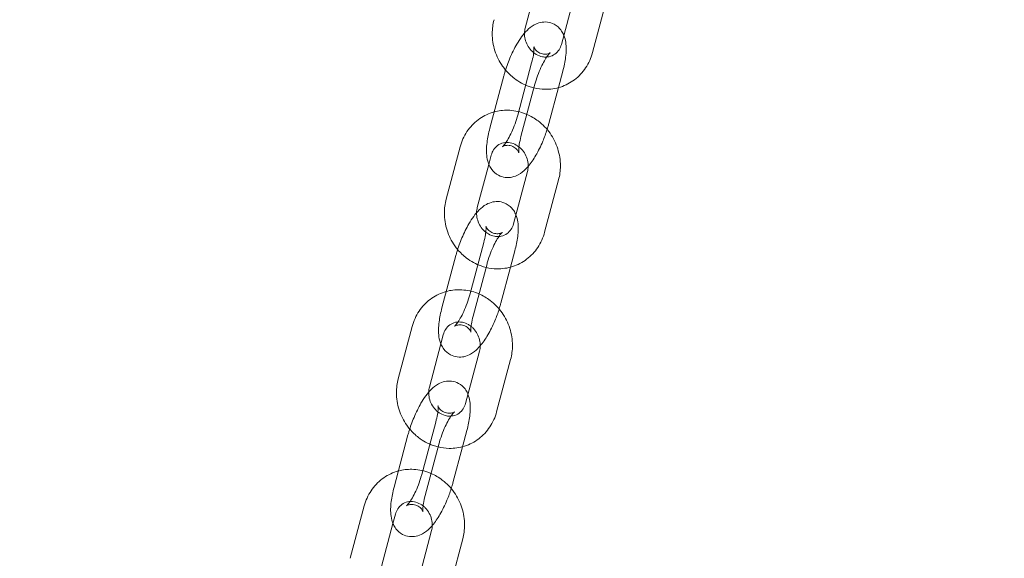
# Model space of a CAD drawing. Units: millimetres. Extents: x 0 to 19836, y -6289 to 4046.
# Drawn here: x 17437 to 17620, y 1850 to 1950 of the extents above; entities that cross this region are included whole.
import ezdxf

# ---------------------------------------------------------------- set-up
doc = ezdxf.new("R2010")
doc.units = ezdxf.units.MM

# ---------------------------------------------------------------- blocks, each defined once
blk = doc.blocks.new('A$C1c3f0fb2')
at = {"color": 0, "linetype": 'Continuous', "lineweight": 0}
for p, q in [((17031.47, 4325.42), (17033.62, 4333.47)), ((17040.81, 4332.13), (17038.21, 4322.37)), ((17046.61, 4330.58), (17044, 4320.83)), ((17030.07, 4309.16), (17032.67, 4318.92)), ((17030.07, 4309.16), (17032.67, 4318.92)), ((17027.49, 4316.5), (17024.89, 4306.75)), ((17027.49, 4316.5), (17024.89, 4306.75)), ((17037.65, 4314.32), (17038.47, 4317.37)), ((17037.65, 4314.32), (17038.47, 4317.37)), ((17033.29, 4314.95), (17030.68, 4305.2)), ((17033.29, 4314.95), (17030.68, 4305.2)), ((17035.86, 4307.62), (17037.65, 4314.32)), ((17035.86, 4307.62), (17037.65, 4314.32)), ((17016.75, 4293.54), (17019.35, 4303.29)), ((17016.75, 4293.54), (17019.35, 4303.29)), ((17024.69, 4300.03), (17025.15, 4301.74)), ((17024.69, 4300.03), (17025.15, 4301.74)), ((17022.54, 4291.99), (17024.69, 4300.03)), ((17022.54, 4291.99), (17024.69, 4300.03)), ((17031.89, 4298.69), (17029.28, 4288.94)), ((17031.89, 4298.69), (17029.28, 4288.94)), ((17037.68, 4297.15), (17035.08, 4287.39)), ((17037.68, 4297.15), (17035.08, 4287.39)), ((17021.14, 4275.73), (17023.75, 4285.48)), ((17028.73, 4280.89), (17029.54, 4283.94)), ((17018.57, 4283.07), (17015.96, 4273.32)), ((17024.36, 4281.52), (17021.76, 4271.77)), ((17026.94, 4274.18), (17028.73, 4280.89)), ((17007.82, 4260.11), (17010.43, 4269.86)), ((17015.77, 4266.6), (17016.22, 4268.31)), ((17013.62, 4258.56), (17015.77, 4266.6)), ((17022.96, 4265.26), (17020.36, 4255.51)), ((17028.76, 4263.71), (17026.15, 4253.96)), ((17012.22, 4242.3), (17014.82, 4252.05)), ((17019.8, 4247.45), (17020.62, 4250.5)), ((17009.64, 4249.64), (17007.04, 4239.89)), ((17015.44, 4248.09), (17012.83, 4238.34)), ((17018.02, 4240.75), (17019.8, 4247.45)), ((16998.9, 4226.68), (17001.5, 4236.43)), ((17006.84, 4233.17), (17007.3, 4234.88)), ((17004.7, 4225.13), (17006.84, 4233.17)), ((17014.04, 4231.83), (17011.43, 4222.08)), ((17019.83, 4230.28), (17017.23, 4220.53))]:
    blk.add_line(p, q, dxfattribs=at)
for radius, start, end in [(1499.22, 293.89497, 126.23769), (1449.22, 292.83529, 127.29578)]:
    blk.add_arc((17818.19, 4829.03), radius, start, end, dxfattribs=at)
for points, knots in [([(17027.81, 4317.6), (17027.62, 4317.83), (17027.44, 4318.06), (17026.65, 4319.18), (17026.16, 4320.16), (17025.5, 4322.22), (17025.33, 4323.3), (17025.33, 4325.26), (17025.45, 4326.13), (17025.67, 4326.97)], [4.02524, 4.02524, 4.02524, 4.02524, 4.116265, 4.116265, 4.449222, 4.449222, 4.782551, 4.782551, 5.052271, 5.052271, 5.052271, 5.052271]), ([(17038.66, 4324.09), (17038.64, 4324.14), (17038.61, 4324.2), (17038.47, 4324.52), (17038.31, 4324.79), (17037.81, 4325.45), (17037.4, 4325.84), (17036.48, 4326.33), (17036.04, 4326.47), (17035.16, 4326.57), (17034.74, 4326.54), (17033.89, 4326.36), (17033.5, 4326.2), (17032.61, 4325.71), (17032.19, 4325.35), (17031.08, 4324.24), (17030.48, 4323.38), (17029.44, 4321.6), (17029, 4320.71), (17028.25, 4318.91), (17027.93, 4318.01), (17027.6, 4316.91), (17027.54, 4316.71), (17027.49, 4316.5)], [4.394026, 4.394026, 4.394026, 4.394026, 4.417277, 4.417277, 4.522177, 4.522177, 4.671013, 4.671013, 4.782844, 4.782844, 4.898115, 4.898115, 5.045085, 5.045085, 5.286174, 5.286174, 5.750243, 5.750243, 6.135551, 6.135551, 6.494144, 6.494144, 6.576648, 6.576648, 6.576648, 6.576648]), ([(17038.66, 4324.09), (17038.64, 4324.14), (17038.61, 4324.2), (17038.47, 4324.52), (17038.31, 4324.79), (17037.81, 4325.45), (17037.4, 4325.84), (17036.48, 4326.33), (17036.04, 4326.47), (17035.16, 4326.57), (17034.74, 4326.54), (17033.89, 4326.36), (17033.5, 4326.2), (17032.61, 4325.71), (17032.19, 4325.35), (17031.08, 4324.24), (17030.48, 4323.38), (17029.44, 4321.6), (17029, 4320.71), (17028.25, 4318.91), (17027.93, 4318.01), (17027.6, 4316.91), (17027.54, 4316.71), (17027.49, 4316.5)], [4.394026, 4.394026, 4.394026, 4.394026, 4.417277, 4.417277, 4.522177, 4.522177, 4.671013, 4.671013, 4.782844, 4.782844, 4.898115, 4.898115, 5.045085, 5.045085, 5.286174, 5.286174, 5.750243, 5.750243, 6.135551, 6.135551, 6.494144, 6.494144, 6.576648, 6.576648, 6.576648, 6.576648]), ([(17031.34, 4324.46), (17031.34, 4324.47), (17031.34, 4324.48), (17031.34, 4324.82), (17031.39, 4325.13), (17031.47, 4325.42)], [4.8012902, 4.8012902, 4.8012902, 4.8012902, 4.8103393, 4.8103393, 5.0522715, 5.0522715, 5.0522715, 5.0522715]), ([(17035.48, 4320.01), (17035.22, 4319.99), (17034.95, 4320.01), (17034.29, 4320.14), (17033.91, 4320.28), (17033.2, 4320.69), (17032.88, 4320.94), (17032.33, 4321.53), (17032.09, 4321.86), (17031.7, 4322.57), (17031.56, 4322.95), (17031.37, 4323.71), (17031.33, 4324.09), (17031.34, 4324.46)], [3.083196, 3.083196, 3.083196, 3.083196, 3.326292, 3.326292, 3.656973, 3.656973, 3.956783, 3.956783, 4.243628, 4.243628, 4.526282, 4.526282, 4.80129, 4.80129, 4.80129, 4.80129]), ([(17038.47, 4317.37), (17038.71, 4318.27), (17038.89, 4319.16), (17039.11, 4320.96), (17039.15, 4321.85), (17038.95, 4323.19), (17038.85, 4323.62), (17038.66, 4324.09)], [3.4350557, 3.4350557, 3.4350557, 3.4350557, 3.7991593, 3.7991593, 4.2052666, 4.2052666, 4.3940263, 4.3940263, 4.3940263, 4.3940263]), ([(17038.47, 4317.37), (17038.71, 4318.27), (17038.89, 4319.16), (17039.11, 4320.96), (17039.15, 4321.85), (17038.95, 4323.19), (17038.85, 4323.62), (17038.66, 4324.09)], [3.4350557, 3.4350557, 3.4350557, 3.4350557, 3.7991593, 3.7991593, 4.2052666, 4.2052666, 4.3940263, 4.3940263, 4.3940263, 4.3940263]), ([(17032.67, 4318.92), (17032.81, 4319.42), (17032.91, 4319.91), (17033.05, 4320.74), (17033.08, 4321.09), (17033.1, 4321.59), (17033.09, 4321.76), (17033.07, 4321.92), (17033.07, 4321.95), (17033.09, 4321.87), (17033.11, 4321.8), (17033.23, 4321.57), (17033.33, 4321.42), (17033.65, 4321.08), (17033.9, 4320.89), (17034.5, 4320.62), (17034.84, 4320.55), (17035.41, 4320.54), (17035.64, 4320.59), (17035.94, 4320.69), (17036.03, 4320.74), (17036.12, 4320.79), (17036.13, 4320.8), (17036.13, 4320.8)], [3.435056, 3.435056, 3.435056, 3.435056, 3.709885, 3.709885, 3.961757, 3.961757, 4.170479, 4.170479, 4.327224, 4.327224, 4.450468, 4.450468, 4.566255, 4.566255, 4.690688, 4.690688, 4.817086, 4.817086, 4.943634, 4.943634, 5.060912, 5.060912, 5.151974, 5.151974, 5.151974, 5.151974]), ([(17032.67, 4318.92), (17032.81, 4319.42), (17032.91, 4319.91), (17033.05, 4320.74), (17033.08, 4321.09), (17033.1, 4321.59), (17033.09, 4321.76), (17033.07, 4321.92), (17033.07, 4321.95), (17033.09, 4321.87), (17033.11, 4321.8), (17033.23, 4321.57), (17033.33, 4321.42), (17033.65, 4321.08), (17033.9, 4320.89), (17034.5, 4320.62), (17034.84, 4320.55), (17035.41, 4320.54), (17035.64, 4320.59), (17035.94, 4320.69), (17036.03, 4320.74), (17036.12, 4320.79), (17036.13, 4320.8), (17036.13, 4320.8)], [3.435056, 3.435056, 3.435056, 3.435056, 3.709885, 3.709885, 3.961757, 3.961757, 4.170479, 4.170479, 4.327224, 4.327224, 4.450468, 4.450468, 4.566255, 4.566255, 4.690688, 4.690688, 4.817086, 4.817086, 4.943634, 4.943634, 5.060912, 5.060912, 5.151974, 5.151974, 5.151974, 5.151974]), ([(17038.21, 4322.37), (17038.11, 4322), (17037.96, 4321.67), (17037.56, 4321.05), (17037.3, 4320.78), (17036.69, 4320.33), (17036.33, 4320.16), (17035.78, 4320.04), (17035.63, 4320.02), (17035.48, 4320.01)], [1.910679, 1.910679, 1.910679, 1.910679, 2.216781, 2.216781, 2.555846, 2.555846, 2.942148, 2.942148, 3.083196, 3.083196, 3.083196, 3.083196]), ([(17044, 4320.83), (17043.73, 4319.82), (17043.3, 4318.86), (17042.16, 4317.15), (17041.46, 4316.4), (17039.87, 4315.2), (17038.98, 4314.74), (17037.11, 4314.13), (17036.12, 4313.99), (17034.45, 4314.02), (17033.77, 4314.11), (17033.1, 4314.27)], [1.910679, 1.910679, 1.910679, 1.910679, 2.233383, 2.233383, 2.546511, 2.546511, 2.852513, 2.852513, 3.157598, 3.157598, 3.369786, 3.369786, 3.369786, 3.369786]), ([(17036.13, 4320.8), (17036.13, 4320.8), (17036.13, 4320.8), (17036.12, 4320.79), (17036.07, 4320.75), (17035.93, 4320.6), (17035.82, 4320.47), (17035.55, 4320.11), (17035.38, 4319.86), (17035, 4319.23), (17034.78, 4318.84), (17034.35, 4317.95), (17034.13, 4317.44), (17033.73, 4316.39), (17033.54, 4315.85), (17033.35, 4315.19), (17033.32, 4315.07), (17033.29, 4314.95)], [5.151974, 5.151974, 5.151974, 5.151974, 5.179673, 5.179673, 5.318352, 5.318352, 5.491706, 5.491706, 5.706626, 5.706626, 5.957466, 5.957466, 6.230572, 6.230572, 6.512188, 6.512188, 6.576648, 6.576648, 6.576648, 6.576648]), ([(17036.13, 4320.8), (17036.13, 4320.8), (17036.13, 4320.8), (17036.12, 4320.79), (17036.07, 4320.75), (17035.93, 4320.6), (17035.82, 4320.47), (17035.55, 4320.11), (17035.38, 4319.86), (17035, 4319.23), (17034.78, 4318.84), (17034.35, 4317.95), (17034.13, 4317.44), (17033.73, 4316.39), (17033.54, 4315.85), (17033.35, 4315.19), (17033.32, 4315.07), (17033.29, 4314.95)], [5.151974, 5.151974, 5.151974, 5.151974, 5.179673, 5.179673, 5.318352, 5.318352, 5.491706, 5.491706, 5.706626, 5.706626, 5.957466, 5.957466, 6.230572, 6.230572, 6.512188, 6.512188, 6.576648, 6.576648, 6.576648, 6.576648]), ([(17033.1, 4314.27), (17032.79, 4314.34), (17032.49, 4314.43), (17031.22, 4314.88), (17030.3, 4315.38), (17028.86, 4316.48), (17028.3, 4317.01), (17027.81, 4317.6)], [3.3697855, 3.3697855, 3.3697855, 3.3697855, 3.4682944, 3.4682944, 3.7880979, 3.7880979, 4.0252396, 4.0252396, 4.0252396, 4.0252396]), ([(17019.35, 4303.29), (17019.62, 4304.3), (17020.05, 4305.26), (17021.19, 4306.97), (17021.89, 4307.71), (17023.48, 4308.92), (17024.37, 4309.38), (17025.44, 4309.72), (17025.57, 4309.76), (17025.7, 4309.8)], [5.0522715, 5.0522715, 5.0522715, 5.0522715, 5.3749755, 5.3749755, 5.6881036, 5.6881036, 5.9941053, 5.9941053, 6.0361359, 6.0361359, 6.0361359, 6.0361359]), ([(17019.35, 4303.29), (17019.62, 4304.3), (17020.05, 4305.26), (17021.19, 4306.97), (17021.89, 4307.71), (17023.48, 4308.92), (17024.37, 4309.38), (17025.44, 4309.72), (17025.57, 4309.76), (17025.7, 4309.8)], [5.0522715, 5.0522715, 5.0522715, 5.0522715, 5.3749755, 5.3749755, 5.6881036, 5.6881036, 5.9941053, 5.9941053, 6.0361359, 6.0361359, 6.0361359, 6.0361359]), ([(17025.7, 4309.8), (17026.52, 4310.02), (17027.37, 4310.13), (17029.22, 4310.1), (17030.22, 4309.91), (17031.37, 4309.51), (17031.58, 4309.42), (17031.79, 4309.34)], [6.0361359, 6.0361359, 6.0361359, 6.0361359, 6.2991903, 6.2991903, 6.609887, 6.609887, 6.6788996, 6.6788996, 6.6788996, 6.6788996]), ([(17025.7, 4309.8), (17026.52, 4310.02), (17027.37, 4310.13), (17029.22, 4310.1), (17030.22, 4309.91), (17031.37, 4309.51), (17031.58, 4309.42), (17031.79, 4309.34)], [6.0361359, 6.0361359, 6.0361359, 6.0361359, 6.2991903, 6.2991903, 6.609887, 6.609887, 6.6788996, 6.6788996, 6.6788996, 6.6788996]), ([(17030.68, 4305.2), (17030.55, 4304.69), (17030.44, 4304.21), (17030.31, 4303.38), (17030.27, 4303.03), (17030.25, 4302.53), (17030.26, 4302.35), (17030.28, 4302.19), (17030.29, 4302.17), (17030.27, 4302.25), (17030.24, 4302.32), (17030.12, 4302.55), (17030.03, 4302.7), (17029.7, 4303.04), (17029.45, 4303.23), (17028.86, 4303.5), (17028.52, 4303.57), (17027.95, 4303.58), (17027.72, 4303.53), (17027.41, 4303.43), (17027.33, 4303.38), (17027.22, 4303.32), (17027.21, 4303.31), (17027.24, 4303.33), (17027.28, 4303.37), (17027.43, 4303.52), (17027.54, 4303.65), (17027.81, 4304.01), (17027.98, 4304.26), (17028.36, 4304.89), (17028.57, 4305.28), (17029.01, 4306.17), (17029.22, 4306.67), (17029.63, 4307.72), (17029.81, 4308.27), (17030, 4308.92), (17030.04, 4309.04), (17030.07, 4309.16)], [0.293463, 0.293463, 0.293463, 0.293463, 0.568293, 0.568293, 0.820164, 0.820164, 1.028886, 1.028886, 1.185631, 1.185631, 1.308875, 1.308875, 1.424662, 1.424662, 1.549095, 1.549095, 1.675493, 1.675493, 1.802041, 1.802041, 1.919319, 1.919319, 2.03808, 2.03808, 2.17676, 2.17676, 2.350114, 2.350114, 2.565034, 2.565034, 2.815874, 2.815874, 3.088979, 3.088979, 3.370595, 3.370595, 3.435056, 3.435056, 3.435056, 3.435056]), ([(17031.79, 4309.34), (17032.53, 4309.01), (17033.23, 4308.6), (17034.73, 4307.46), (17035.47, 4306.69), (17036.71, 4304.93), (17037.19, 4303.95), (17037.85, 4301.89), (17038.02, 4300.81), (17038.02, 4298.86), (17037.91, 4297.99), (17037.68, 4297.15)], [6.6789, 6.6789, 6.6789, 6.6789, 6.929691, 6.929691, 7.257858, 7.257858, 7.590815, 7.590815, 7.924144, 7.924144, 8.193864, 8.193864, 8.193864, 8.193864]), ([(17031.79, 4309.34), (17032.53, 4309.01), (17033.23, 4308.6), (17034.73, 4307.46), (17035.47, 4306.69), (17036.71, 4304.93), (17037.19, 4303.95), (17037.85, 4301.89), (17038.02, 4300.81), (17038.02, 4298.86), (17037.91, 4297.99), (17037.68, 4297.15)], [6.6789, 6.6789, 6.6789, 6.6789, 6.929691, 6.929691, 7.257858, 7.257858, 7.590815, 7.590815, 7.924144, 7.924144, 8.193864, 8.193864, 8.193864, 8.193864]), ([(17035.54, 4306.52), (17035.59, 4306.68), (17035.64, 4306.84), (17035.75, 4307.21), (17035.81, 4307.41), (17035.86, 4307.62)], [3.2881709, 3.2881709, 3.2881709, 3.2881709, 3.3525509, 3.3525509, 3.4350557, 3.4350557, 3.4350557, 3.4350557]), ([(17035.54, 4306.52), (17035.59, 4306.68), (17035.64, 4306.84), (17035.75, 4307.21), (17035.81, 4307.41), (17035.86, 4307.62)], [3.2881709, 3.2881709, 3.2881709, 3.2881709, 3.3525509, 3.3525509, 3.4350557, 3.4350557, 3.4350557, 3.4350557]), ([(17024.89, 4306.75), (17024.65, 4305.85), (17024.47, 4304.96), (17024.24, 4303.16), (17024.21, 4302.27), (17024.41, 4300.88), (17024.52, 4300.39), (17024.89, 4299.6), (17025.04, 4299.32), (17025.54, 4298.67), (17025.96, 4298.28), (17026.87, 4297.79), (17027.32, 4297.65), (17028.19, 4297.54), (17028.62, 4297.58), (17029.46, 4297.75), (17029.85, 4297.92), (17030.74, 4298.41), (17031.16, 4298.76), (17031.71, 4299.31), (17031.87, 4299.48), (17032.02, 4299.66)], [0.293463, 0.293463, 0.293463, 0.293463, 0.657567, 0.657567, 1.063674, 1.063674, 1.275684, 1.275684, 1.380585, 1.380585, 1.52942, 1.52942, 1.641251, 1.641251, 1.756523, 1.756523, 1.903492, 1.903492, 2.144581, 2.144581, 2.249548, 2.249548, 2.249548, 2.249548]), ([(17024.89, 4306.75), (17024.65, 4305.85), (17024.47, 4304.96), (17024.24, 4303.16), (17024.21, 4302.27), (17024.41, 4300.88), (17024.52, 4300.39), (17024.89, 4299.6), (17025.04, 4299.32), (17025.54, 4298.67), (17025.96, 4298.28), (17026.87, 4297.79), (17027.32, 4297.65), (17028.19, 4297.54), (17028.62, 4297.58), (17029.46, 4297.75), (17029.85, 4297.92), (17030.74, 4298.41), (17031.16, 4298.76), (17031.71, 4299.31), (17031.87, 4299.48), (17032.02, 4299.66)], [0.293463, 0.293463, 0.293463, 0.293463, 0.657567, 0.657567, 1.063674, 1.063674, 1.275684, 1.275684, 1.380585, 1.380585, 1.52942, 1.52942, 1.641251, 1.641251, 1.756523, 1.756523, 1.903492, 1.903492, 2.144581, 2.144581, 2.249548, 2.249548, 2.249548, 2.249548]), ([(17030.68, 4305.2), (17030.55, 4304.69), (17030.44, 4304.21), (17030.31, 4303.38), (17030.27, 4303.03), (17030.25, 4302.53), (17030.26, 4302.35), (17030.28, 4302.22), (17030.28, 4302.19), (17030.28, 4302.19)], [0.293463, 0.293463, 0.293463, 0.293463, 0.5682927, 0.5682927, 0.8201641, 0.8201641, 1.0288863, 1.0288863, 1.1312112, 1.1312112, 1.1312112, 1.1312112]), ([(17032.02, 4299.66), (17032.54, 4300.27), (17033.01, 4300.96), (17033.92, 4302.52), (17034.36, 4303.41), (17035.04, 4305.05), (17035.31, 4305.78), (17035.54, 4306.52)], [2.249548, 2.249548, 2.249548, 2.249548, 2.608651, 2.608651, 2.993958, 2.993958, 3.288171, 3.288171, 3.288171, 3.288171]), ([(17032.02, 4299.66), (17032.54, 4300.27), (17033.01, 4300.96), (17033.92, 4302.52), (17034.36, 4303.41), (17035.04, 4305.05), (17035.31, 4305.78), (17035.54, 4306.52)], [2.249548, 2.249548, 2.249548, 2.249548, 2.608651, 2.608651, 2.993958, 2.993958, 3.288171, 3.288171, 3.288171, 3.288171]), ([(17025.15, 4301.74), (17025.25, 4302.11), (17025.4, 4302.45), (17025.79, 4303.07), (17026.05, 4303.34), (17026.66, 4303.79), (17027.03, 4303.96), (17027.82, 4304.13), (17028.25, 4304.14), (17029.06, 4303.98), (17029.45, 4303.84), (17029.98, 4303.53), (17030.15, 4303.41), (17030.3, 4303.29)], [5.052271, 5.052271, 5.052271, 5.052271, 5.358373, 5.358373, 5.697438, 5.697438, 6.08374, 6.08374, 6.467885, 6.467885, 6.798566, 6.798566, 6.948779, 6.948779, 6.948779, 6.948779]), ([(17025.15, 4301.74), (17025.25, 4302.11), (17025.4, 4302.45), (17025.79, 4303.07), (17026.05, 4303.34), (17026.66, 4303.79), (17027.03, 4303.96), (17027.82, 4304.13), (17028.25, 4304.14), (17029.06, 4303.98), (17029.45, 4303.84), (17029.98, 4303.53), (17030.15, 4303.41), (17030.3, 4303.29)], [5.052271, 5.052271, 5.052271, 5.052271, 5.358373, 5.358373, 5.697438, 5.697438, 6.08374, 6.08374, 6.467885, 6.467885, 6.798566, 6.798566, 6.948779, 6.948779, 6.948779, 6.948779]), ([(17030.28, 4302.19), (17030.28, 4302.19), (17030.28, 4302.2), (17030.27, 4302.25), (17030.24, 4302.32), (17030.12, 4302.55), (17030.03, 4302.7), (17029.7, 4303.04), (17029.45, 4303.23), (17028.86, 4303.5), (17028.52, 4303.57), (17027.95, 4303.58), (17027.72, 4303.53), (17027.41, 4303.43), (17027.33, 4303.38), (17027.24, 4303.33), (17027.22, 4303.32), (17027.22, 4303.32)], [1.1312112, 1.1312112, 1.1312112, 1.1312112, 1.1856312, 1.1856312, 1.3088755, 1.3088755, 1.424662, 1.424662, 1.5490955, 1.5490955, 1.6754934, 1.6754934, 1.8020413, 1.8020413, 1.9193194, 1.9193194, 2.0103819, 2.0103819, 2.0103819, 2.0103819]), ([(17030.3, 4303.29), (17030.46, 4303.16), (17030.61, 4303.03), (17031.03, 4302.59), (17031.27, 4302.26), (17031.65, 4301.55), (17031.8, 4301.17), (17031.99, 4300.4), (17032.03, 4300), (17032.01, 4299.3), (17031.96, 4298.99), (17031.89, 4298.69)], [6.948779, 6.948779, 6.948779, 6.948779, 7.098376, 7.098376, 7.38522, 7.38522, 7.667874, 7.667874, 7.951932, 7.951932, 8.193864, 8.193864, 8.193864, 8.193864]), ([(17030.3, 4303.29), (17030.46, 4303.16), (17030.61, 4303.03), (17031.03, 4302.59), (17031.27, 4302.26), (17031.65, 4301.55), (17031.8, 4301.17), (17031.99, 4300.4), (17032.03, 4300), (17032.01, 4299.3), (17031.96, 4298.99), (17031.89, 4298.69)], [6.948779, 6.948779, 6.948779, 6.948779, 7.098376, 7.098376, 7.38522, 7.38522, 7.667874, 7.667874, 7.951932, 7.951932, 8.193864, 8.193864, 8.193864, 8.193864]), ([(17018.89, 4284.17), (17018.7, 4284.39), (17018.52, 4284.63), (17017.72, 4285.75), (17017.24, 4286.73), (17016.58, 4288.79), (17016.41, 4289.87), (17016.41, 4291.83), (17016.52, 4292.7), (17016.75, 4293.54)], [4.02524, 4.02524, 4.02524, 4.02524, 4.116265, 4.116265, 4.449222, 4.449222, 4.782551, 4.782551, 5.052271, 5.052271, 5.052271, 5.052271]), ([(17018.89, 4284.17), (17018.7, 4284.39), (17018.52, 4284.63), (17017.72, 4285.75), (17017.24, 4286.73), (17016.58, 4288.79), (17016.41, 4289.87), (17016.41, 4291.83), (17016.52, 4292.7), (17016.75, 4293.54)], [4.02524, 4.02524, 4.02524, 4.02524, 4.116265, 4.116265, 4.449222, 4.449222, 4.782551, 4.782551, 5.052271, 5.052271, 5.052271, 5.052271]), ([(17029.74, 4290.65), (17029.72, 4290.71), (17029.69, 4290.77), (17029.54, 4291.09), (17029.39, 4291.36), (17028.89, 4292.02), (17028.47, 4292.41), (17027.56, 4292.9), (17027.11, 4293.03), (17026.24, 4293.14), (17025.81, 4293.11), (17024.97, 4292.93), (17024.58, 4292.76), (17023.69, 4292.28), (17023.27, 4291.92), (17022.15, 4290.81), (17021.55, 4289.95), (17020.51, 4288.16), (17020.07, 4287.27), (17019.32, 4285.48), (17019, 4284.58), (17018.68, 4283.48), (17018.62, 4283.27), (17018.57, 4283.07)], [4.394026, 4.394026, 4.394026, 4.394026, 4.417277, 4.417277, 4.522177, 4.522177, 4.671013, 4.671013, 4.782844, 4.782844, 4.898115, 4.898115, 5.045085, 5.045085, 5.286174, 5.286174, 5.750243, 5.750243, 6.135551, 6.135551, 6.494144, 6.494144, 6.576648, 6.576648, 6.576648, 6.576648]), ([(17026.56, 4286.58), (17026.29, 4286.56), (17026.02, 4286.58), (17025.37, 4286.71), (17024.98, 4286.85), (17024.28, 4287.26), (17023.96, 4287.51), (17023.4, 4288.09), (17023.16, 4288.42), (17022.78, 4289.13), (17022.63, 4289.51), (17022.45, 4290.27), (17022.4, 4290.66), (17022.41, 4291.03)], [3.083196, 3.083196, 3.083196, 3.083196, 3.326292, 3.326292, 3.656973, 3.656973, 3.956783, 3.956783, 4.243628, 4.243628, 4.526282, 4.526282, 4.80129, 4.80129, 4.80129, 4.80129]), ([(17026.56, 4286.58), (17026.29, 4286.56), (17026.02, 4286.58), (17025.37, 4286.71), (17024.98, 4286.85), (17024.28, 4287.26), (17023.96, 4287.51), (17023.4, 4288.09), (17023.16, 4288.42), (17022.78, 4289.13), (17022.63, 4289.51), (17022.45, 4290.27), (17022.4, 4290.66), (17022.41, 4291.03)], [3.083196, 3.083196, 3.083196, 3.083196, 3.326292, 3.326292, 3.656973, 3.656973, 3.956783, 3.956783, 4.243628, 4.243628, 4.526282, 4.526282, 4.80129, 4.80129, 4.80129, 4.80129]), ([(17022.41, 4291.03), (17022.41, 4291.04), (17022.41, 4291.05), (17022.42, 4291.39), (17022.47, 4291.7), (17022.54, 4291.99)], [4.8012902, 4.8012902, 4.8012902, 4.8012902, 4.8103393, 4.8103393, 5.0522715, 5.0522715, 5.0522715, 5.0522715]), ([(17022.41, 4291.03), (17022.41, 4291.04), (17022.41, 4291.05), (17022.42, 4291.39), (17022.47, 4291.7), (17022.54, 4291.99)], [4.8012902, 4.8012902, 4.8012902, 4.8012902, 4.8103393, 4.8103393, 5.0522715, 5.0522715, 5.0522715, 5.0522715]), ([(17029.54, 4283.94), (17029.78, 4284.84), (17029.96, 4285.73), (17030.19, 4287.52), (17030.22, 4288.41), (17030.03, 4289.75), (17029.93, 4290.19), (17029.74, 4290.65)], [3.4350557, 3.4350557, 3.4350557, 3.4350557, 3.7991593, 3.7991593, 4.2052666, 4.2052666, 4.3940263, 4.3940263, 4.3940263, 4.3940263]), ([(17029.28, 4288.94), (17029.18, 4288.57), (17029.03, 4288.23), (17028.63, 4287.62), (17028.38, 4287.35), (17027.77, 4286.89), (17027.4, 4286.73), (17026.86, 4286.61), (17026.71, 4286.59), (17026.56, 4286.58)], [1.910679, 1.910679, 1.910679, 1.910679, 2.216781, 2.216781, 2.555846, 2.555846, 2.942148, 2.942148, 3.083196, 3.083196, 3.083196, 3.083196]), ([(17029.28, 4288.94), (17029.18, 4288.57), (17029.03, 4288.23), (17028.63, 4287.62), (17028.38, 4287.35), (17027.77, 4286.89), (17027.4, 4286.73), (17026.86, 4286.61), (17026.71, 4286.59), (17026.56, 4286.58)], [1.910679, 1.910679, 1.910679, 1.910679, 2.216781, 2.216781, 2.555846, 2.555846, 2.942148, 2.942148, 3.083196, 3.083196, 3.083196, 3.083196]), ([(17023.75, 4285.48), (17023.88, 4285.99), (17023.99, 4286.48), (17024.12, 4287.31), (17024.16, 4287.66), (17024.18, 4288.16), (17024.17, 4288.33), (17024.15, 4288.49), (17024.14, 4288.51), (17024.16, 4288.44), (17024.19, 4288.36), (17024.31, 4288.14), (17024.4, 4287.99), (17024.73, 4287.65), (17024.98, 4287.46), (17025.57, 4287.19), (17025.91, 4287.12), (17026.48, 4287.11), (17026.71, 4287.16), (17027.02, 4287.26), (17027.1, 4287.31), (17027.19, 4287.36), (17027.21, 4287.37), (17027.21, 4287.37)], [3.435056, 3.435056, 3.435056, 3.435056, 3.709885, 3.709885, 3.961757, 3.961757, 4.170479, 4.170479, 4.327224, 4.327224, 4.450468, 4.450468, 4.566255, 4.566255, 4.690688, 4.690688, 4.817086, 4.817086, 4.943634, 4.943634, 5.060912, 5.060912, 5.151974, 5.151974, 5.151974, 5.151974]), ([(17035.08, 4287.39), (17034.81, 4286.39), (17034.38, 4285.42), (17033.24, 4283.72), (17032.54, 4282.97), (17030.95, 4281.77), (17030.06, 4281.31), (17028.18, 4280.7), (17027.2, 4280.56), (17025.53, 4280.59), (17024.84, 4280.67), (17024.18, 4280.84)], [1.910679, 1.910679, 1.910679, 1.910679, 2.233383, 2.233383, 2.546511, 2.546511, 2.852513, 2.852513, 3.157598, 3.157598, 3.369786, 3.369786, 3.369786, 3.369786]), ([(17035.08, 4287.39), (17034.81, 4286.39), (17034.38, 4285.42), (17033.24, 4283.72), (17032.54, 4282.97), (17030.95, 4281.77), (17030.06, 4281.31), (17028.18, 4280.7), (17027.2, 4280.56), (17025.53, 4280.59), (17024.84, 4280.67), (17024.18, 4280.84)], [1.910679, 1.910679, 1.910679, 1.910679, 2.233383, 2.233383, 2.546511, 2.546511, 2.852513, 2.852513, 3.157598, 3.157598, 3.369786, 3.369786, 3.369786, 3.369786]), ([(17027.21, 4287.37), (17027.21, 4287.37), (17027.21, 4287.37), (17027.19, 4287.36), (17027.14, 4287.31), (17027, 4287.16), (17026.89, 4287.04), (17026.62, 4286.68), (17026.45, 4286.43), (17026.07, 4285.8), (17025.86, 4285.41), (17025.42, 4284.52), (17025.2, 4284.01), (17024.8, 4282.96), (17024.62, 4282.41), (17024.43, 4281.76), (17024.39, 4281.64), (17024.36, 4281.52)], [5.151974, 5.151974, 5.151974, 5.151974, 5.179673, 5.179673, 5.318352, 5.318352, 5.491706, 5.491706, 5.706626, 5.706626, 5.957466, 5.957466, 6.230572, 6.230572, 6.512188, 6.512188, 6.576648, 6.576648, 6.576648, 6.576648]), ([(17024.18, 4280.84), (17023.87, 4280.91), (17023.57, 4281), (17022.29, 4281.45), (17021.37, 4281.95), (17019.94, 4283.04), (17019.38, 4283.58), (17018.89, 4284.17)], [3.3697855, 3.3697855, 3.3697855, 3.3697855, 3.4682944, 3.4682944, 3.7880979, 3.7880979, 4.0252396, 4.0252396, 4.0252396, 4.0252396]), ([(17024.18, 4280.84), (17023.87, 4280.91), (17023.57, 4281), (17022.29, 4281.45), (17021.37, 4281.95), (17019.94, 4283.04), (17019.38, 4283.58), (17018.89, 4284.17)], [3.3697855, 3.3697855, 3.3697855, 3.3697855, 3.4682944, 3.4682944, 3.7880979, 3.7880979, 4.0252396, 4.0252396, 4.0252396, 4.0252396]), ([(17010.43, 4269.86), (17010.69, 4270.87), (17011.13, 4271.83), (17012.27, 4273.53), (17012.97, 4274.28), (17014.56, 4275.48), (17015.45, 4275.95), (17016.52, 4276.29), (17016.65, 4276.33), (17016.78, 4276.37)], [5.0522715, 5.0522715, 5.0522715, 5.0522715, 5.3749755, 5.3749755, 5.6881036, 5.6881036, 5.9941053, 5.9941053, 6.0361359, 6.0361359, 6.0361359, 6.0361359]), ([(17016.78, 4276.37), (17017.59, 4276.59), (17018.44, 4276.69), (17020.3, 4276.66), (17021.29, 4276.48), (17022.45, 4276.07), (17022.66, 4275.99), (17022.86, 4275.9)], [6.0361359, 6.0361359, 6.0361359, 6.0361359, 6.2991903, 6.2991903, 6.609887, 6.609887, 6.6788996, 6.6788996, 6.6788996, 6.6788996]), ([(17022.86, 4275.9), (17023.61, 4275.58), (17024.31, 4275.17), (17025.8, 4274.03), (17026.55, 4273.26), (17027.78, 4271.5), (17028.27, 4270.52), (17028.92, 4268.46), (17029.1, 4267.38), (17029.09, 4265.43), (17028.98, 4264.56), (17028.76, 4263.71)], [6.6789, 6.6789, 6.6789, 6.6789, 6.929691, 6.929691, 7.257858, 7.257858, 7.590815, 7.590815, 7.924144, 7.924144, 8.193864, 8.193864, 8.193864, 8.193864]), ([(17021.36, 4268.76), (17021.36, 4268.76), (17021.36, 4268.77), (17021.34, 4268.82), (17021.32, 4268.89), (17021.2, 4269.12), (17021.1, 4269.27), (17020.77, 4269.61), (17020.53, 4269.8), (17019.93, 4270.07), (17019.59, 4270.13), (17019.02, 4270.14), (17018.79, 4270.09), (17018.49, 4270), (17018.4, 4269.95), (17018.3, 4269.89), (17018.29, 4269.88), (17018.31, 4269.9), (17018.36, 4269.94), (17018.5, 4270.09), (17018.61, 4270.22), (17018.88, 4270.57), (17019.05, 4270.82), (17019.43, 4271.45), (17019.65, 4271.85), (17020.08, 4272.74), (17020.3, 4273.24), (17020.7, 4274.29), (17020.89, 4274.84), (17021.08, 4275.49), (17021.11, 4275.61), (17021.14, 4275.73)], [1.131211, 1.131211, 1.131211, 1.131211, 1.185631, 1.185631, 1.308875, 1.308875, 1.424662, 1.424662, 1.549095, 1.549095, 1.675493, 1.675493, 1.802041, 1.802041, 1.919319, 1.919319, 2.03808, 2.03808, 2.17676, 2.17676, 2.350114, 2.350114, 2.565034, 2.565034, 2.815874, 2.815874, 3.088979, 3.088979, 3.370595, 3.370595, 3.435056, 3.435056, 3.435056, 3.435056]), ([(17026.62, 4273.09), (17026.67, 4273.25), (17026.72, 4273.41), (17026.83, 4273.77), (17026.88, 4273.98), (17026.94, 4274.18)], [3.2881709, 3.2881709, 3.2881709, 3.2881709, 3.3525509, 3.3525509, 3.4350557, 3.4350557, 3.4350557, 3.4350557]), ([(17015.96, 4273.32), (17015.72, 4272.41), (17015.54, 4271.53), (17015.32, 4269.73), (17015.28, 4268.84), (17015.48, 4267.45), (17015.6, 4266.96), (17015.96, 4266.16), (17016.11, 4265.89), (17016.62, 4265.23), (17017.03, 4264.84), (17017.95, 4264.36), (17018.39, 4264.22), (17019.27, 4264.11), (17019.69, 4264.14), (17020.54, 4264.32), (17020.93, 4264.49), (17021.82, 4264.98), (17022.24, 4265.33), (17022.78, 4265.88), (17022.94, 4266.05), (17023.09, 4266.23)], [0.293463, 0.293463, 0.293463, 0.293463, 0.657567, 0.657567, 1.063674, 1.063674, 1.275684, 1.275684, 1.380585, 1.380585, 1.52942, 1.52942, 1.641251, 1.641251, 1.756523, 1.756523, 1.903492, 1.903492, 2.144581, 2.144581, 2.249548, 2.249548, 2.249548, 2.249548]), ([(17023.09, 4266.23), (17023.62, 4266.84), (17024.08, 4267.52), (17024.99, 4269.09), (17025.43, 4269.98), (17026.12, 4271.62), (17026.39, 4272.35), (17026.62, 4273.09)], [2.249548, 2.249548, 2.249548, 2.249548, 2.608651, 2.608651, 2.993958, 2.993958, 3.288171, 3.288171, 3.288171, 3.288171]), ([(17016.22, 4268.31), (17016.32, 4268.68), (17016.47, 4269.02), (17016.87, 4269.64), (17017.13, 4269.91), (17017.74, 4270.36), (17018.1, 4270.53), (17018.9, 4270.7), (17019.32, 4270.71), (17020.14, 4270.55), (17020.52, 4270.4), (17021.06, 4270.09), (17021.22, 4269.98), (17021.38, 4269.86)], [5.052271, 5.052271, 5.052271, 5.052271, 5.358373, 5.358373, 5.697438, 5.697438, 6.08374, 6.08374, 6.467885, 6.467885, 6.798566, 6.798566, 6.948779, 6.948779, 6.948779, 6.948779]), ([(17021.76, 4271.77), (17021.62, 4271.26), (17021.52, 4270.77), (17021.38, 4269.95), (17021.35, 4269.6), (17021.33, 4269.1), (17021.34, 4268.92), (17021.35, 4268.79), (17021.36, 4268.76), (17021.36, 4268.76)], [0.293463, 0.293463, 0.293463, 0.293463, 0.5682927, 0.5682927, 0.8201641, 0.8201641, 1.0288863, 1.0288863, 1.1312112, 1.1312112, 1.1312112, 1.1312112]), ([(17021.38, 4269.86), (17021.54, 4269.73), (17021.69, 4269.6), (17022.1, 4269.16), (17022.34, 4268.83), (17022.73, 4268.12), (17022.87, 4267.74), (17023.06, 4266.97), (17023.1, 4266.57), (17023.08, 4265.87), (17023.04, 4265.55), (17022.96, 4265.26)], [6.948779, 6.948779, 6.948779, 6.948779, 7.098376, 7.098376, 7.38522, 7.38522, 7.667874, 7.667874, 7.951932, 7.951932, 8.193864, 8.193864, 8.193864, 8.193864]), ([(17009.96, 4250.73), (17009.77, 4250.96), (17009.59, 4251.2), (17008.8, 4252.32), (17008.31, 4253.3), (17007.66, 4255.36), (17007.49, 4256.44), (17007.49, 4258.39), (17007.6, 4259.27), (17007.82, 4260.11)], [4.02524, 4.02524, 4.02524, 4.02524, 4.116265, 4.116265, 4.449222, 4.449222, 4.782551, 4.782551, 5.052271, 5.052271, 5.052271, 5.052271]), ([(17020.81, 4257.22), (17020.79, 4257.28), (17020.77, 4257.34), (17020.62, 4257.66), (17020.47, 4257.93), (17019.96, 4258.59), (17019.55, 4258.98), (17018.63, 4259.46), (17018.19, 4259.6), (17017.31, 4259.71), (17016.89, 4259.68), (17016.04, 4259.5), (17015.65, 4259.33), (17014.76, 4258.84), (17014.34, 4258.49), (17013.23, 4257.38), (17012.63, 4256.52), (17011.59, 4254.73), (17011.15, 4253.84), (17010.4, 4252.05), (17010.08, 4251.15), (17009.75, 4250.05), (17009.7, 4249.84), (17009.64, 4249.64)], [4.394026, 4.394026, 4.394026, 4.394026, 4.417277, 4.417277, 4.522177, 4.522177, 4.671013, 4.671013, 4.782844, 4.782844, 4.898115, 4.898115, 5.045085, 5.045085, 5.286174, 5.286174, 5.750243, 5.750243, 6.135551, 6.135551, 6.494144, 6.494144, 6.576648, 6.576648, 6.576648, 6.576648]), ([(17017.63, 4253.15), (17017.37, 4253.13), (17017.1, 4253.15), (17016.44, 4253.28), (17016.06, 4253.42), (17015.36, 4253.83), (17015.04, 4254.08), (17014.48, 4254.66), (17014.24, 4254.99), (17013.85, 4255.7), (17013.71, 4256.08), (17013.52, 4256.84), (17013.48, 4257.22), (17013.49, 4257.59)], [3.083196, 3.083196, 3.083196, 3.083196, 3.326292, 3.326292, 3.656973, 3.656973, 3.956783, 3.956783, 4.243628, 4.243628, 4.526282, 4.526282, 4.80129, 4.80129, 4.80129, 4.80129]), ([(17013.49, 4257.59), (17013.49, 4257.6), (17013.49, 4257.62), (17013.5, 4257.95), (17013.54, 4258.27), (17013.62, 4258.56)], [4.8012902, 4.8012902, 4.8012902, 4.8012902, 4.8103393, 4.8103393, 5.0522715, 5.0522715, 5.0522715, 5.0522715]), ([(17020.62, 4250.5), (17020.86, 4251.41), (17021.04, 4252.29), (17021.26, 4254.09), (17021.3, 4254.98), (17021.1, 4256.32), (17021, 4256.76), (17020.81, 4257.22)], [3.4350557, 3.4350557, 3.4350557, 3.4350557, 3.7991593, 3.7991593, 4.2052666, 4.2052666, 4.3940263, 4.3940263, 4.3940263, 4.3940263]), ([(17014.82, 4252.05), (17014.96, 4252.56), (17015.06, 4253.05), (17015.2, 4253.87), (17015.23, 4254.23), (17015.25, 4254.73), (17015.24, 4254.9), (17015.23, 4255.06), (17015.22, 4255.08), (17015.24, 4255.01), (17015.26, 4254.93), (17015.38, 4254.7), (17015.48, 4254.55), (17015.81, 4254.21), (17016.05, 4254.02), (17016.65, 4253.75), (17016.99, 4253.69), (17017.56, 4253.68), (17017.79, 4253.73), (17018.09, 4253.83), (17018.18, 4253.87), (17018.27, 4253.93), (17018.28, 4253.94), (17018.28, 4253.94)], [3.435056, 3.435056, 3.435056, 3.435056, 3.709885, 3.709885, 3.961757, 3.961757, 4.170479, 4.170479, 4.327224, 4.327224, 4.450468, 4.450468, 4.566255, 4.566255, 4.690688, 4.690688, 4.817086, 4.817086, 4.943634, 4.943634, 5.060912, 5.060912, 5.151974, 5.151974, 5.151974, 5.151974]), ([(17026.15, 4253.96), (17025.89, 4252.96), (17025.45, 4251.99), (17024.32, 4250.29), (17023.61, 4249.54), (17022.02, 4248.34), (17021.13, 4247.87), (17019.26, 4247.27), (17018.27, 4247.12), (17016.6, 4247.15), (17015.92, 4247.24), (17015.25, 4247.4)], [1.910679, 1.910679, 1.910679, 1.910679, 2.233383, 2.233383, 2.546511, 2.546511, 2.852513, 2.852513, 3.157598, 3.157598, 3.369786, 3.369786, 3.369786, 3.369786]), ([(17018.28, 4253.94), (17018.28, 4253.94), (17018.28, 4253.94), (17018.27, 4253.92), (17018.22, 4253.88), (17018.08, 4253.73), (17017.97, 4253.61), (17017.7, 4253.25), (17017.53, 4253), (17017.15, 4252.37), (17016.93, 4251.97), (17016.5, 4251.08), (17016.28, 4250.58), (17015.88, 4249.53), (17015.69, 4248.98), (17015.5, 4248.33), (17015.47, 4248.21), (17015.44, 4248.09)], [5.151974, 5.151974, 5.151974, 5.151974, 5.179673, 5.179673, 5.318352, 5.318352, 5.491706, 5.491706, 5.706626, 5.706626, 5.957466, 5.957466, 6.230572, 6.230572, 6.512188, 6.512188, 6.576648, 6.576648, 6.576648, 6.576648]), ([(17020.36, 4255.51), (17020.26, 4255.14), (17020.11, 4254.8), (17019.71, 4254.18), (17019.46, 4253.91), (17018.84, 4253.46), (17018.48, 4253.29), (17017.93, 4253.18), (17017.79, 4253.16), (17017.63, 4253.15)], [1.910679, 1.910679, 1.910679, 1.910679, 2.216781, 2.216781, 2.555846, 2.555846, 2.942148, 2.942148, 3.083196, 3.083196, 3.083196, 3.083196]), ([(17015.25, 4247.4), (17014.95, 4247.48), (17014.64, 4247.57), (17013.37, 4248.02), (17012.45, 4248.52), (17011.01, 4249.61), (17010.46, 4250.15), (17009.96, 4250.73)], [3.3697855, 3.3697855, 3.3697855, 3.3697855, 3.4682944, 3.4682944, 3.7880979, 3.7880979, 4.0252396, 4.0252396, 4.0252396, 4.0252396]), ([(17001.5, 4236.43), (17001.77, 4237.43), (17002.2, 4238.4), (17003.34, 4240.1), (17004.04, 4240.85), (17005.63, 4242.05), (17006.52, 4242.51), (17007.59, 4242.86), (17007.72, 4242.9), (17007.85, 4242.93)], [5.0522715, 5.0522715, 5.0522715, 5.0522715, 5.3749755, 5.3749755, 5.6881036, 5.6881036, 5.9941053, 5.9941053, 6.0361359, 6.0361359, 6.0361359, 6.0361359]), ([(17007.85, 4242.93), (17008.67, 4243.16), (17009.52, 4243.26), (17011.37, 4243.23), (17012.37, 4243.05), (17013.53, 4242.64), (17013.73, 4242.56), (17013.94, 4242.47)], [6.0361359, 6.0361359, 6.0361359, 6.0361359, 6.2991903, 6.2991903, 6.609887, 6.609887, 6.6788996, 6.6788996, 6.6788996, 6.6788996]), ([(17012.43, 4235.33), (17012.43, 4235.33), (17012.43, 4235.34), (17012.42, 4235.38), (17012.39, 4235.46), (17012.27, 4235.68), (17012.18, 4235.83), (17011.85, 4236.18), (17011.6, 4236.37), (17011.01, 4236.63), (17010.67, 4236.7), (17010.1, 4236.71), (17009.87, 4236.66), (17009.57, 4236.56), (17009.48, 4236.52), (17009.37, 4236.46), (17009.36, 4236.44), (17009.39, 4236.47), (17009.44, 4236.51), (17009.58, 4236.66), (17009.69, 4236.78), (17009.96, 4237.14), (17010.13, 4237.39), (17010.51, 4238.02), (17010.72, 4238.41), (17011.16, 4239.31), (17011.38, 4239.81), (17011.78, 4240.86), (17011.96, 4241.41), (17012.15, 4242.06), (17012.19, 4242.18), (17012.22, 4242.3)], [1.131211, 1.131211, 1.131211, 1.131211, 1.185631, 1.185631, 1.308875, 1.308875, 1.424662, 1.424662, 1.549095, 1.549095, 1.675493, 1.675493, 1.802041, 1.802041, 1.919319, 1.919319, 2.03808, 2.03808, 2.17676, 2.17676, 2.350114, 2.350114, 2.565034, 2.565034, 2.815874, 2.815874, 3.088979, 3.088979, 3.370595, 3.370595, 3.435056, 3.435056, 3.435056, 3.435056]), ([(17013.94, 4242.47), (17014.68, 4242.15), (17015.39, 4241.74), (17016.88, 4240.6), (17017.62, 4239.82), (17018.86, 4238.07), (17019.34, 4237.09), (17020, 4235.03), (17020.17, 4233.95), (17020.17, 4232), (17020.06, 4231.12), (17019.83, 4230.28)], [6.6789, 6.6789, 6.6789, 6.6789, 6.929691, 6.929691, 7.257858, 7.257858, 7.590815, 7.590815, 7.924144, 7.924144, 8.193864, 8.193864, 8.193864, 8.193864]), ([(17007.04, 4239.89), (17006.8, 4238.98), (17006.62, 4238.09), (17006.39, 4236.3), (17006.36, 4235.41), (17006.56, 4234.02), (17006.67, 4233.53), (17007.04, 4232.73), (17007.19, 4232.46), (17007.69, 4231.8), (17008.11, 4231.41), (17009.02, 4230.92), (17009.47, 4230.79), (17010.34, 4230.68), (17010.77, 4230.71), (17011.61, 4230.89), (17012, 4231.06), (17012.89, 4231.55), (17013.31, 4231.9), (17013.86, 4232.45), (17014.02, 4232.62), (17014.17, 4232.8)], [0.293463, 0.293463, 0.293463, 0.293463, 0.657567, 0.657567, 1.063674, 1.063674, 1.275684, 1.275684, 1.380585, 1.380585, 1.52942, 1.52942, 1.641251, 1.641251, 1.756523, 1.756523, 1.903492, 1.903492, 2.144581, 2.144581, 2.249548, 2.249548, 2.249548, 2.249548]), ([(17014.17, 4232.8), (17014.69, 4233.4), (17015.16, 4234.09), (17016.07, 4235.66), (17016.51, 4236.55), (17017.19, 4238.19), (17017.46, 4238.92), (17017.69, 4239.65)], [2.249548, 2.249548, 2.249548, 2.249548, 2.608651, 2.608651, 2.993958, 2.993958, 3.288171, 3.288171, 3.288171, 3.288171]), ([(17017.69, 4239.65), (17017.75, 4239.81), (17017.79, 4239.98), (17017.9, 4240.34), (17017.96, 4240.55), (17018.02, 4240.75)], [3.2881709, 3.2881709, 3.2881709, 3.2881709, 3.3525509, 3.3525509, 3.4350557, 3.4350557, 3.4350557, 3.4350557]), ([(17012.83, 4238.34), (17012.7, 4237.83), (17012.59, 4237.34), (17012.46, 4236.51), (17012.42, 4236.16), (17012.4, 4235.66), (17012.41, 4235.49), (17012.43, 4235.35), (17012.43, 4235.33), (17012.43, 4235.33)], [0.293463, 0.293463, 0.293463, 0.293463, 0.5682927, 0.5682927, 0.8201641, 0.8201641, 1.0288863, 1.0288863, 1.1312112, 1.1312112, 1.1312112, 1.1312112]), ([(17007.3, 4234.88), (17007.4, 4235.25), (17007.55, 4235.59), (17007.95, 4236.21), (17008.2, 4236.48), (17008.81, 4236.93), (17009.18, 4237.09), (17009.97, 4237.27), (17010.4, 4237.27), (17011.21, 4237.11), (17011.6, 4236.97), (17012.13, 4236.66), (17012.3, 4236.55), (17012.46, 4236.42)], [5.052271, 5.052271, 5.052271, 5.052271, 5.358373, 5.358373, 5.697438, 5.697438, 6.08374, 6.08374, 6.467885, 6.467885, 6.798566, 6.798566, 6.948779, 6.948779, 6.948779, 6.948779]), ([(17012.46, 4236.42), (17012.61, 4236.3), (17012.76, 4236.16), (17013.18, 4235.73), (17013.42, 4235.4), (17013.8, 4234.69), (17013.95, 4234.31), (17014.14, 4233.53), (17014.18, 4233.14), (17014.16, 4232.44), (17014.11, 4232.12), (17014.04, 4231.83)], [6.948779, 6.948779, 6.948779, 6.948779, 7.098376, 7.098376, 7.38522, 7.38522, 7.667874, 7.667874, 7.951932, 7.951932, 8.193864, 8.193864, 8.193864, 8.193864])]:
    blk.add_open_spline(points, degree=3, knots=knots, dxfattribs=at)

msp = doc.modelspace()

# ---------------------------------------------------------------- block references
msp.add_blockref('A$C1c3f0fb2', (499.44, -2376.69, 0.01))

doc.saveas('drawing.dxf')
